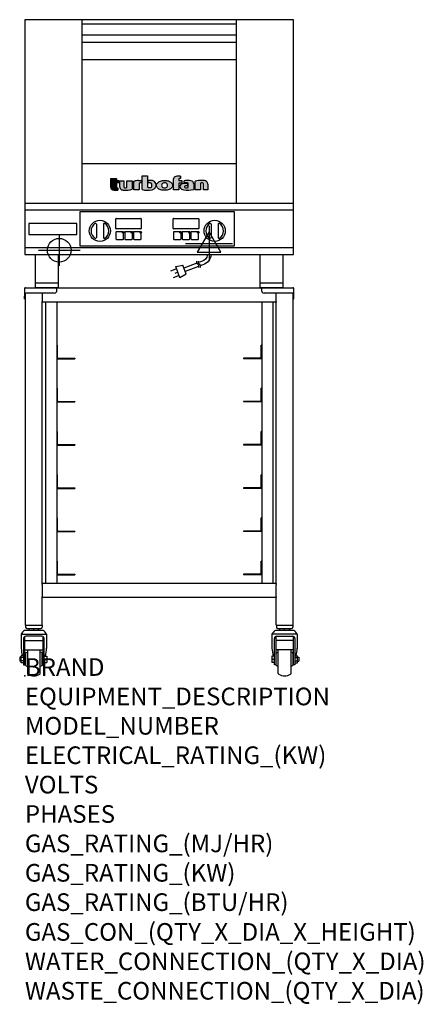
# Model space of a CAD drawing. Extents: x -0.5 to 35.6, y -29.3 to 58.6.
import ezdxf

# ---------------------------------------------------------------- set-up
doc = ezdxf.new("R2010")
doc.units = 0
doc.header["$LTSCALE"] = 2.5
doc.layers.get('0').update_dxf_attribs({"linetype": 'CONTINUOUS'})
for name, color, linetype in [('Moffat_2D_Electrical', 6, 'CONTINUOUS'), ('Moffat_2D_Hyd', 3, 'CONTINUOUS'), ('Moffat_Detail', 5, 'CONTINUOUS'), ('Moffat_Profile', 1, 'CONTINUOUS')]:
    doc.layers.add(name, color=color, linetype=linetype)
doc.layers.add('Moffat_Notes', color=2, linetype='CONTINUOUS', plot=False)
doc.styles.get("Standard").update_dxf_attribs({"font": 'txt.shx'})

# ---------------------------------------------------------------- blocks, each defined once
blk = doc.blocks.new('T-fan logo')
at = {"layer": 'Moffat_Profile'}
for points in [[(-109.9, 6.5, 0.181014), (-108.7, 3.1, 0.131545), (-106.1, 1.4, 0.129505), (-94.3, 0.5), (-94.3, 5.7, -0.104673), (-96.4, 6.1, -0.296677), (-97.4, 7.6), (-97.4, 17.1), (-92, 17.1), (-92, 22.3), (-97.4, 22.3), (-97.4, 26.7), (-109.9, 26.7)], [(-89.6, 7.4, 0.251148), (-87, 2.5, 0.137616), (-79.7, 0.2, 0.083399), (-61.3, 2.5), (-61.3, 21.7), (-73.4, 21.7), (-73.4, 6.4, -0.122387), (-78.6, 5.6, -0.385632), (-80.5, 7.7), (-80.5, 21.7), (-89.6, 21.7)]]:
    blk.add_hatch(color=256, dxfattribs=at).paths.add_polyline_path(points)
h = blk.add_hatch(color=256, dxfattribs=at)
h.paths.add_polyline_path([(-44.8, 16.6, -0.145868), (-43.4, 16.9), (-41.1, 16.9), (-41.1, 22.4), (-46.9, 22.4, 0.087776), (-57.4, 20.6), (-57.4, 1.1), (-45.4, 1.1), (-45.4, 15.3, -0.253056)])
h.paths.add_polyline_path([(-27, 32.9), (-38.9, 32.9), (-38.9, 1.8, 0.120831), (-16.1, 1.3, 0.297599), (-7.2, 10.4, 0.099516), (-7.2, 13.6, 0.092802), (-9, 18.1, 0.135134), (-12.5, 21.2, 0.09962), (-17.8, 22.7, 0.033922), (-25, 22.7), (-25, 16.9), (-20.9, 16.9, -0.337561), (-16.9, 13.9, -0.091643), (-16.6, 10.4, -0.058901), (-17, 8.9, -0.246467), (-19.1, 6.9, -0.152332), (-27, 7.1)])
h.paths.add_polyline_path([(-4.2, 16.7), (-5.4, 15.2), (-6.1, 13.6), (-6.5, 12), (-6.4, 10.4), (-5.9, 8.8), (-5.1, 7.2), (-3.9, 5.7), (-2.4, 4.3), (-0.6, 3.1), (1.4, 2.1), (3.6, 1.3), (5.9, 0.7), (8.4, 0.4), (10.8, 0.2), (13.3, 0.2), (15.7, 0.4), (18.1, 0.8), (20.3, 1.4), (22.3, 2.1), (24.2, 2.9), (25.9, 3.9), (27.3, 5.1), (28.5, 6.3), (29.4, 7.6), (30, 9), (30.3, 10.4), (30.4, 11.8), (30.2, 13.2), (29.7, 14.6), (28.9, 16), (27.8, 17.3), (26.4, 18.5), (24.8, 19.6), (22.9, 20.5), (20.9, 21.3), (18.8, 21.9), (16.6, 22.3), (14.3, 22.6), (12, 22.7), (9.7, 22.6), (7.4, 22.4), (5.1, 21.9), (3, 21.2), (0.9, 20.4), (-1, 19.3), (-2.8, 18.1)])
h.paths.add_polyline_path([(5.5, 13.1), (6, 14.3), (7.1, 15.5), (8.6, 16.5), (10.5, 17.1), (12.4, 17.2), (14.2, 17.1), (16, 16.5), (17.4, 15.4), (18.3, 14.2), (18.6, 12.9), (18.7, 11.4), (18.6, 9.9), (18.2, 8.5), (17.2, 7.3), (15.7, 6.3), (14, 5.7), (12.1, 5.6), (10.2, 5.8), (8.4, 6.4), (6.9, 7.5), (5.9, 8.7), (5.5, 10.1), (5.4, 11.6)], flags=16)
h.paths.add_polyline_path([(44.3, 22.4), (44.3, 25.2, -0.243983), (45.1, 26.7, -0.154606), (46.1, 27), (48.4, 27), (48.4, 32.3, 0.019344), (41.9, 32.4, 0.159501), (34.2, 29.8, 0.23484), (32.4, 26.2), (32.4, 1.1), (44.2, 1.1), (44.2, 16.6), (51.1, 16.6), (51.1, 22.4)])
h.paths.add_polyline_path([(50.8, 2.9, 0.111862), (55.4, 1, 0.111268), (78.2, 2.3), (78.2, 15.1, 0.273041), (74.7, 20.9, 0.115645), (68.9, 22.5, 0.042893), (56.7, 22), (56.7, 17.1, -0.052849), (64.1, 17.4, -0.394663), (65.9, 15.4), (65.9, 6.5, -0.077529), (61.1, 5.9, -0.153123), (58, 7, -0.522709), (58.1, 9.7, -0.143865), (61.3, 10.6), (63.8, 10.6), (63.8, 15.6, 0.065999), (54.9, 15.7, 0.0945), (50, 14.1, 0.06603), (48.6, 13.1, 0.388624), (48.1, 5.4, 0.070086)])
h.paths.add_polyline_path([(93.4, 0.9), (93.4, 16.3, -0.105373), (98.4, 17, -0.396542), (100.4, 14.9), (100.4, 0.9), (109.9, 0.9), (109.9, 14.5, 0.329816), (104.7, 21.6, 0.078983), (97.3, 22.7, 0.044215), (81.3, 21.2), (81.3, 0.9)])
for p, q in [((-109.9, 26.7), (-97.4, 26.7)), ((-109.9, 6.5), (-109.9, 26.7)), ((-97.4, 26.7), (-97.4, 22.3)), ((-46.9, 22.4), (-41.1, 22.4)), ((-41.1, 22.4), (-41.1, 16.9)), ((-38.9, 32.9), (-27, 32.9)), ((-38.9, 1.8), (-38.9, 32.9)), ((-27, 32.9), (-27, 7.1)), ((-25, 16.9), (-25, 22.7)), ((32.4, 1.1), (32.4, 26.2)), ((44.3, 25.2), (44.3, 22.4)), ((44.3, 22.4), (51.1, 22.4)), ((48.4, 27), (46.1, 27)), ((48.4, 32.3), (48.4, 27)), ((51.1, 22.4), (51.1, 16.6)), ((-97.4, 22.3), (-92, 22.3)), ((-97.4, 17.1), (-97.4, 7.6)), ((-92, 17.1), (-97.4, 17.1)), ((-94.3, 5.7), (-94.3, 0.5)), ((-92, 22.3), (-92, 17.1)), ((-89.6, 7.4), (-89.6, 21.7)), ((-89.6, 21.7), (-80.5, 21.7)), ((-80.5, 21.7), (-80.5, 7.7)), ((-73.4, 21.7), (-61.3, 21.7)), ((-73.4, 6.4), (-73.4, 21.7)), ((-61.3, 21.7), (-61.3, 2.5)), ((-57.4, 1.1), (-57.4, 20.6)), ((-45.4, 1.1), (-57.4, 1.1)), ((-45.4, 15.3), (-45.4, 1.1)), ((-41.1, 16.9), (-43.4, 16.9)), ((-20.9, 16.9), (-25, 16.9)), ((44.2, 1.1), (32.4, 1.1)), ((44.2, 16.6), (44.2, 1.1)), ((51.1, 16.6), (44.2, 16.6)), ((56.7, 17.1), (56.7, 22)), ((63.8, 10.6), (61.3, 10.6)), ((63.8, 15.6), (63.8, 10.6)), ((65.9, 6.5), (65.9, 15.4)), ((78.2, 15.1), (78.2, 2.3)), ((81.3, 0.9), (81.3, 21.2)), ((93.4, 0.9), (81.3, 0.9)), ((93.4, 16.3), (93.4, 0.9)), ((100.4, 0.9), (100.4, 14.9)), ((109.9, 0.9), (100.4, 0.9)), ((109.9, 14.5), (109.9, 0.9))]:
    blk.add_line(p, q, dxfattribs=at)
at = {"layer": 'Moffat_Profile', "flags": 128}
for points in [[(12, 22.7), (14.3, 22.6), (16.6, 22.3), (18.8, 21.9), (20.9, 21.3), (22.9, 20.5), (24.8, 19.6), (26.4, 18.5), (27.8, 17.3), (28.9, 16), (29.7, 14.6), (30.2, 13.2), (30.4, 11.8), (30.3, 10.4), (30, 9), (29.4, 7.6), (28.5, 6.3), (27.3, 5.1), (25.9, 3.9), (24.2, 2.9), (22.3, 2.1), (20.3, 1.4), (18.1, 0.8), (15.7, 0.4), (13.3, 0.2), (10.8, 0.2), (8.4, 0.4), (5.9, 0.7), (3.6, 1.3), (1.4, 2.1), (-0.6, 3.1), (-2.4, 4.3), (-3.9, 5.7), (-5.1, 7.2), (-5.9, 8.8), (-6.4, 10.4), (-6.5, 12), (-6.1, 13.6), (-5.4, 15.2), (-4.2, 16.7), (-2.8, 18.1), (-1, 19.3), (0.9, 20.4), (3, 21.2), (5.1, 21.9), (7.4, 22.4), (9.7, 22.6), (12, 22.7)], [(12.4, 17.2), (10.5, 17.1), (8.6, 16.5), (7.1, 15.5), (6, 14.3), (5.5, 13.1), (5.4, 11.6), (5.5, 10.1), (5.9, 8.7), (6.9, 7.5), (8.4, 6.4), (10.2, 5.8), (12.1, 5.6), (14, 5.7), (15.7, 6.3), (17.2, 7.3), (18.2, 8.5), (18.6, 9.9), (18.7, 11.4), (18.6, 12.9), (18.3, 14.2), (17.4, 15.4), (16, 16.5), (14.2, 17.1), (12.4, 17.2)]]:
    blk.add_lwpolyline(points, dxfattribs=at)
at = {"layer": 'Moffat_Profile'}
for centre, radius, start, end in [((-46.9, -8.2), 30.6, 90, 110.0654), ((-21.4, -30.6), 53.4, 86.1143, 93.8857), ((-18.7, 8.7), 14, 63.3581, 86.1143), ((36.9, 26.2), 4.49, 127.1364, 180), ((42.1, 19.3), 13.1, 90.8869, 127.1364), ((43.2, -52), 84.4, 86.4542, 90.8869), ((46.2, 25.2), 1.88, 125.1547, 180), ((46.1, 25.4), 1.66, 90, 125.1547), ((65.8, -48.6), 71.2, 87.4741, 97.2983), ((68.3, 9.3), 13.2, 61.0874, 87.4741), ((98.2, -68.6), 91.3, 90.5606, 100.6872), ((97.6, -1.1), 23.8, 72.4965, 90.5606), ((-104.8, 6.5), 5.13, 180, 221.041), ((-104.1, 7.1), 6.01, 221.041, 251.0167), ((-98.6, 23.2), 23.1, 251.0167, 280.5328), ((-95.8, 7.6), 1.6, 180, 246.0977), ((-94.3, 10.9), 5.2, 246.0977, 270), ((-83.8, 7.4), 5.83, 180, 236.3925), ((-79.2, 14.3), 14.1, 236.3925, 267.735), ((-78.4, 7.7), 2.09, 180, 264.3529), ((-77.5, 56), 55.9, 267.735, 286.8046), ((-77.5, 16.5), 10.9, 264.3529, 292.2633), ((-44, 15.3), 1.46, 123.1963, 180), ((-43.4, 14.5), 2.4, 90, 123.1963), ((-26.4, 48.1), 47.9, 254.7832, 282.342), ((-22.7, 19.7), 13.3, 250.9335, 285.579), ((-20.9, 12.8), 4.13, 15.3893, 90), ((-20, 9.9), 3.14, 285.579, 340.9613), ((-23.3, 11.1), 6.7, 340.9613, 354.4448), ((-26.2, 11.4), 9.6, 354.4448, 15.3893), ((-18.6, 12.7), 11.7, 282.342, 348.6338), ((-16.4, 13.3), 8.89, 32.5742, 63.3581), ((-19.9, 11.1), 13, 11.3662, 32.5742), ((-15.3, 12), 8.3, 348.6338, 11.3662), ((52.6, 8.9), 5.71, 133.9881, 218.9374), ((58.2, 13.5), 13, 218.9374, 234.9736), ((53.1, 8.4), 6.46, 118.8771, 133.9881), ((56.6, 2), 13.8, 97.2834, 118.8771), ((57.3, 12.1), 11.3, 234.9736, 260.5043), ((59.2, -17.9), 33.9, 82.1796, 97.2834), ((64, 52.1), 51.9, 260.5043, 285.9007), ((61.7, -17.5), 34.9, 86.1492, 98.2501), ((59, 8.3), 1.64, 122.7468, 233.1327), ((61.3, 11.2), 5.36, 233.1327, 267.9553), ((61.3, 4.7), 5.86, 90, 122.7468), ((61.6, 21.7), 15.8, 267.9553, 285.6882), ((63.9, 15.4), 1.96, 0, 86.1492), ((71.5, 15.1), 6.65, 0, 61.0874), ((97.6, 5.1), 11.9, 86.5216, 110.5826), ((98.2, 14.9), 2.13, 0, 86.5216), ((102.5, 14.5), 7.44, 359.4829, 72.4965)]:
    blk.add_arc(centre, radius, start, end, dxfattribs=at)
blk = doc.blocks.new('ELECTRICAL CONNECTION')
at = {"layer": 'Moffat_2D_Electrical'}
for p, q in [((0, 26.7), (-26.7, -20)), ((0, 40), (0, -40)), ((26.7, -20), (0, 26.7)), ((-53.3, 0), (53.3, 0)), ((-26.7, -20), (26.7, -20))]:
    blk.add_line(p, q, dxfattribs=at)
blk = doc.blocks.new('Cordset')
at = {"layer": 'Moffat_2D_Electrical'}
for p, q in [((-2.675, 1.87), (-3.21, 2.067)), ((-2.598, 2.074), (-2.978, 1.067)), ((-2.034, 1.742), (-2.598, 2.074)), ((-2.901, 1.271), (-3.433, 1.477)), ((-2.788, 1.57), (-3.066, 1.675)), ((-2.978, 1.067), (-2.335, 0.945)), ((-2.034, 1.742), (-2.335, 0.945)), ((-1.096, 0.762), (-2.24, 1.194)), ((-0.947, 1.044), (-2.128, 1.491)), ((-0.951, 0.918), (-1.097, 0.792)), ((-0.951, 0.918), (-0.942, 1.152)), ((-0.803, 0.918), (-0.948, 0.792)), ((-0.803, 0.918), (-0.793, 1.152)), ((-0.546, 0.9), (-0.8, 0.989)), ((-1.097, 0.792), (-1.086, 0.566)), ((-0.948, 0.792), (-0.937, 0.566)), ((-0.667, 0.614), (-0.944, 0.705))]:
    blk.add_line(p, q, dxfattribs=at)
for radius, start, end in [(1.04, 5.03138, 72.48507), (0.73, 7.16331, 74.82845)]:
    blk.add_arc((-0.859, -0.091), radius, start, end, dxfattribs=at)
blk = doc.blocks.new('SS WATER CONNECTION')
at = {"layer": 'Moffat_2D_Hyd'}
for p, q in [((0, 47.2), (0, -47.2)), ((-63, 0), (63, 0))]:
    blk.add_line(p, q, dxfattribs=at)
blk.add_circle((0, 0), 35.8, dxfattribs=at)

msp = doc.modelspace()

# ---------------------------------------------------------------- linework, layer by layer
msp.add_point((0, 0))
at = {"layer": 'Moffat_Detail'}
for p, q in [((18.738, 41.436), (4.923, 41.436)), ((4.923, 41.436), (4.923, 38.404)), ((18.738, 38.404), (18.738, 41.436)), ((8.12, 39.954), (8.12, 40.82)), ((8.16, 40.859), (10.364, 40.859)), ((10.404, 40.82), (10.404, 39.954)), ((13.258, 39.954), (13.258, 40.82)), ((13.297, 40.859), (15.502, 40.859)), ((15.542, 40.82), (15.542, 39.954)), ((6.388, 40.334), (6.388, 39.152)), ((7.018, 40.334), (7.018, 39.152)), ((8.132, 39.619), (8.132, 39.028)), ((10.364, 39.914), (8.16, 39.914)), ((8.707, 39.666), (8.179, 39.666)), ((8.919, 39.619), (8.919, 39.028)), ((9.494, 39.666), (8.967, 39.666)), ((9.707, 39.619), (9.707, 39.028)), ((10.282, 39.666), (9.754, 39.666)), ((13.27, 39.619), (13.27, 39.028)), ((15.502, 39.914), (13.297, 39.914)), ((13.845, 39.666), (13.317, 39.666)), ((14.057, 39.619), (14.057, 39.028)), ((14.632, 39.666), (14.104, 39.666)), ((14.845, 39.619), (14.845, 39.028)), ((15.419, 39.666), (14.892, 39.666)), ((16.644, 40.334), (16.644, 39.152)), ((17.274, 40.334), (17.274, 39.152)), ((8.179, 38.981), (8.77, 38.981)), ((8.817, 39.028), (8.817, 39.556)), ((8.967, 38.981), (9.557, 38.981)), ((9.604, 39.028), (9.604, 39.556)), ((9.754, 38.981), (10.345, 38.981)), ((10.392, 39.028), (10.392, 39.556)), ((13.317, 38.981), (13.908, 38.981)), ((13.955, 39.028), (13.955, 39.556)), ((14.104, 38.981), (14.695, 38.981)), ((14.742, 39.028), (14.742, 39.556)), ((14.892, 38.981), (15.482, 38.981)), ((15.53, 39.028), (15.53, 39.556)), ((4.923, 38.404), (18.738, 38.404))]:
    msp.add_line(p, q, dxfattribs=at)
msp.add_lwpolyline([(0.354, 39.428), (4.646, 39.428), (4.646, 40.412), (0.354, 40.412)], close=True, dxfattribs=at)
for centre, radius in [((6.703, 39.743), 0.945), ((16.959, 39.743), 0.945), ((8.77, 39.619), 0.0787), ((9.557, 39.619), 0.0787), ((10.345, 39.619), 0.0787), ((13.908, 39.619), 0.0787), ((14.695, 39.619), 0.0787), ((15.482, 39.619), 0.0787)]:
    msp.add_circle(centre, radius, dxfattribs=at)
for centre, radius, start, end in [((8.16, 40.82), 0.0394, 90, 180), ((10.364, 40.82), 0.0394, 0, 90), ((13.297, 40.82), 0.0394, 90, 180), ((15.502, 40.82), 0.0394, 0, 90), ((6.703, 39.743), 0.789, 123.65415, 236.34585), ((6.309, 40.334), 0.0787, 0, 123.65415), ((7.097, 40.334), 0.0787, 56.34585, 180), ((6.703, 39.743), 0.789, 303.65415, 56.34585), ((8.16, 39.954), 0.0394, 180, 270), ((8.179, 39.619), 0.0472, 90, 180), ((8.967, 39.619), 0.0472, 90, 180), ((9.754, 39.619), 0.0472, 90, 180), ((10.364, 39.954), 0.0394, 270, 0), ((13.297, 39.954), 0.0394, 180, 270), ((13.317, 39.619), 0.0472, 90, 180), ((14.104, 39.619), 0.0472, 90, 180), ((14.892, 39.619), 0.0472, 90, 180), ((15.502, 39.954), 0.0394, 270, 0), ((16.959, 39.743), 0.789, 123.65415, 236.34585), ((16.565, 40.334), 0.0787, 0, 123.65415), ((17.353, 40.334), 0.0787, 56.34585, 180), ((16.959, 39.743), 0.789, 303.65415, 56.34585), ((6.309, 39.152), 0.0787, 236.34585, 0), ((7.097, 39.152), 0.0787, 180, 303.65415), ((8.179, 39.028), 0.0472, 180, 270), ((8.77, 39.028), 0.0472, 270, 0), ((8.967, 39.028), 0.0472, 180, 270), ((9.557, 39.028), 0.0472, 270, 0), ((9.754, 39.028), 0.0472, 180, 270), ((10.345, 39.028), 0.0472, 270, 0), ((13.317, 39.028), 0.0472, 180, 270), ((13.908, 39.028), 0.0472, 270, 0), ((14.104, 39.028), 0.0472, 180, 270), ((14.695, 39.028), 0.0472, 270, 0), ((14.892, 39.028), 0.0472, 180, 270), ((15.482, 39.028), 0.0472, 270, 0), ((16.565, 39.152), 0.0787, 236.34585, 0), ((17.353, 39.152), 0.0787, 180, 303.65415)]:
    msp.add_arc(centre, radius, start, end, dxfattribs=at)
at = {"layer": 'Moffat_Profile'}
for p, q in [((5.118, 42.223), (5.118, 58.601)), ((5.118, 58.219), (18.898, 58.219)), ((18.898, 42.223), (18.898, 58.601)), ((5.118, 57.235), (18.898, 57.235)), ((5.118, 56.593), (18.898, 56.593)), ((5.118, 55.058), (18.898, 55.058)), ((5.118, 45.767), (18.898, 45.767)), ((0, 42.223), (24.016, 42.223)), ((0.945, 34.664), (0.945, 37.617)), ((2.992, 34.664), (2.992, 37.617)), ((21.024, 34.664), (21.024, 37.617)), ((23.071, 34.664), (23.071, 37.617)), ((-0.02, 34.585), (-0.02, 34.192)), ((0.059, 34.664), (2.866, 34.664)), ((2.992, 35.058), (0.945, 35.058)), ((2.992, 34.664), (0.945, 34.664)), ((2.866, 34.568), (2.866, 34.664)), ((21.15, 34.617), (2.866, 34.617)), ((2.866, 34.428), (2.866, 34.568)), ((23.071, 35.058), (21.024, 35.058)), ((23.071, 34.664), (21.024, 34.664)), ((21.15, 34.664), (23.957, 34.664)), ((21.15, 34.568), (21.15, 34.664)), ((21.15, 34.568), (21.15, 34.428)), ((24.035, 33.68), (24.035, 34.585)), ((-0.02, 34.192), (-0.02, 33.916)), ((-0.02, 34.192), (0.077, 34.192)), ((-0.02, 33.68), (-0.02, 33.916)), ((-0.02, 33.68), (0.055, 33.68)), ((0.055, 4.538), (0.055, 34.192)), ((2.63, 34.192), (0.077, 34.192)), ((1.555, 34.192), (1.555, 33.444)), ((1.555, 33.365), (1.555, 33.444)), ((23.939, 34.192), (21.386, 34.192)), ((22.461, 33.444), (22.461, 34.192)), ((22.461, 33.444), (22.461, 33.365)), ((24.035, 34.192), (23.939, 34.192)), ((23.961, 4.538), (23.961, 34.192)), ((23.961, 33.68), (24.035, 33.68)), ((1.555, 8.239), (1.555, 33.365)), ((22.461, 33.365), (1.555, 33.365)), ((1.87, 8.239), (1.87, 33.365)), ((2.854, 33.365), (2.854, 8.239)), ((21.161, 33.365), (21.161, 8.239)), ((22.146, 33.365), (22.146, 8.239)), ((22.461, 8.239), (22.461, 33.365)), ((2.854, 29.538), (2.902, 29.538)), ((2.902, 28.418), (2.902, 29.538)), ((21.161, 29.538), (21.114, 29.538)), ((21.114, 28.418), (21.114, 29.538)), ((2.854, 28.322), (4.476, 28.322)), ((2.951, 28.369), (4.476, 28.369)), ((4.476, 28.369), (4.476, 28.322)), ((21.065, 28.369), (19.539, 28.369)), ((19.539, 28.369), (19.539, 28.322)), ((21.161, 28.322), (19.539, 28.322)), ((2.854, 25.68), (2.902, 25.68)), ((2.902, 24.56), (2.902, 25.68)), ((21.161, 25.68), (21.114, 25.68)), ((21.114, 24.56), (21.114, 25.68)), ((2.854, 24.463), (4.476, 24.463)), ((2.951, 24.511), (4.476, 24.511)), ((4.476, 24.511), (4.476, 24.463)), ((21.065, 24.511), (19.539, 24.511)), ((19.539, 24.511), (19.539, 24.463)), ((21.161, 24.463), (19.539, 24.463)), ((2.854, 21.822), (2.902, 21.822)), ((2.902, 20.702), (2.902, 21.822)), ((21.161, 21.822), (21.114, 21.822)), ((21.114, 20.702), (21.114, 21.822)), ((2.854, 20.605), (4.476, 20.605)), ((2.951, 20.652), (4.476, 20.652)), ((4.476, 20.652), (4.476, 20.605)), ((21.065, 20.652), (19.539, 20.652)), ((19.539, 20.652), (19.539, 20.605)), ((21.161, 20.605), (19.539, 20.605)), ((2.854, 17.963), (2.902, 17.963)), ((2.902, 16.843), (2.902, 17.963)), ((21.161, 17.963), (21.114, 17.963)), ((21.114, 16.843), (21.114, 17.963)), ((2.854, 16.747), (4.476, 16.747)), ((2.951, 16.794), (4.476, 16.794)), ((4.476, 16.794), (4.476, 16.747)), ((21.065, 16.794), (19.539, 16.794)), ((19.539, 16.794), (19.539, 16.747)), ((21.161, 16.747), (19.539, 16.747)), ((2.854, 14.105), (2.902, 14.105)), ((2.902, 12.985), (2.902, 14.105)), ((21.161, 14.105), (21.114, 14.105)), ((21.114, 12.985), (21.114, 14.105)), ((2.854, 12.889), (4.476, 12.889)), ((2.951, 12.936), (4.476, 12.936)), ((4.476, 12.936), (4.476, 12.889)), ((21.065, 12.936), (19.539, 12.936)), ((19.539, 12.936), (19.539, 12.889)), ((21.161, 12.889), (19.539, 12.889)), ((2.854, 10.247), (2.902, 10.247)), ((2.902, 9.127), (2.902, 10.247)), ((21.161, 10.247), (21.114, 10.247)), ((21.114, 9.127), (21.114, 10.247)), ((2.854, 9.03), (4.476, 9.03)), ((2.951, 9.078), (4.476, 9.078)), ((4.476, 9.078), (4.476, 9.03)), ((21.065, 9.078), (19.539, 9.078)), ((19.539, 9.078), (19.539, 9.03)), ((21.161, 9.03), (19.539, 9.03)), ((22.461, 8.239), (1.555, 8.239)), ((1.555, 8.16), (1.555, 8.239)), ((1.555, 8.16), (1.555, 7.066)), ((22.461, 8.239), (22.461, 8.16)), ((22.461, 7.066), (22.461, 8.16)), ((1.555, 6.987), (1.555, 7.066)), ((22.461, 7.066), (22.461, 6.987)), ((1.555, 4.538), (1.555, 6.987)), ((22.461, 6.987), (1.555, 6.987)), ((22.461, 4.538), (22.461, 6.987)), ((0.055, 4.538), (1.555, 4.538)), ((0.067, 4.538), (0.067, 4.341)), ((1.543, 4.538), (1.543, 4.341)), ((22.461, 4.538), (23.961, 4.538)), ((22.472, 4.538), (22.472, 4.341)), ((23.949, 4.538), (23.949, 4.341)), ((-0.327, 3.711), (1.937, 3.711)), ((-0.327, 3.711), (-0.327, 2.46)), ((1.632, 4.066), (-0.022, 4.066)), ((0.008, 0.98), (0.008, 3.528)), ((1.524, 3.544), (0.087, 3.544)), ((0.185, 4.223), (1.425, 4.223)), ((0.395, 4.223), (0.382, 4.21)), ((0.382, 4.145), (0.382, 4.21)), ((0.382, 4.066), (0.382, 4.145)), ((0.805, 4.066), (0.805, 4.223)), ((1.215, 4.223), (1.228, 4.21)), ((1.228, 4.21), (1.228, 4.145)), ((1.228, 4.066), (1.228, 4.145)), ((1.602, 3.528), (1.602, 0.98)), ((1.937, 3.711), (1.937, 2.46)), ((24.343, 3.711), (22.079, 3.711)), ((22.079, 3.711), (22.079, 2.46)), ((24.037, 4.066), (22.384, 4.066)), ((22.413, 3.528), (22.413, 0.98)), ((22.492, 3.544), (23.929, 3.544)), ((22.591, 4.223), (23.831, 4.223)), ((22.801, 4.223), (22.787, 4.21)), ((22.787, 4.145), (22.787, 4.21)), ((22.787, 4.066), (22.787, 4.145)), ((23.211, 4.066), (23.211, 4.223)), ((23.621, 4.223), (23.634, 4.21)), ((23.634, 4.21), (23.634, 4.145)), ((23.634, 4.066), (23.634, 4.145)), ((24.008, 0.98), (24.008, 3.528)), ((24.343, 3.711), (24.343, 2.46)), ((-0.11, 3.347), (-0.11, 0.98)), ((0.008, 3.146), (1.602, 3.146)), ((1.72, 0.98), (1.72, 3.347)), ((22.295, 0.98), (22.295, 3.347)), ((24.008, 3.146), (22.413, 3.146)), ((24.126, 3.347), (24.126, 0.98)), ((-0.346, 1.173), (-0.346, 1.801)), ((-0.11, 1.801), (-0.346, 1.801)), ((0.008, 2.325), (1.602, 2.325)), ((0.057, 2.005), (0.057, 0.969)), ((0.106, 2.078), (0.234, 2.131)), ((0.234, 2.325), (0.234, 0.211)), ((1.376, 0.211), (1.376, 2.325)), ((1.504, 2.078), (1.376, 2.131)), ((1.553, 0.969), (1.553, 2.005)), ((1.72, 1.768), (1.957, 1.768)), ((1.957, 1.768), (1.957, 1.206)), ((22.059, 1.768), (22.059, 1.206)), ((22.295, 1.768), (22.059, 1.768)), ((24.008, 2.325), (22.413, 2.325)), ((22.463, 0.969), (22.463, 2.005)), ((22.511, 2.078), (22.64, 2.131)), ((22.64, 0.211), (22.64, 2.325)), ((23.781, 2.325), (23.781, 0.211)), ((23.91, 2.078), (23.781, 2.131)), ((23.959, 2.005), (23.959, 0.969)), ((24.126, 1.801), (24.362, 1.801)), ((24.362, 1.173), (24.362, 1.801)), ((-0.465, 1.674), (-0.465, 1.3)), ((-0.346, 1.674), (-0.465, 1.674)), ((-0.346, 1.3), (-0.465, 1.3)), ((-0.11, 1.644), (-0.346, 1.644)), ((-0.11, 1.33), (-0.346, 1.33)), ((-0.11, 1.173), (-0.346, 1.173)), ((-0.11, 0.98), (0.008, 0.98)), ((0.106, 0.896), (0.234, 0.843)), ((1.504, 0.896), (1.376, 0.843)), ((1.602, 0.98), (1.72, 0.98)), ((1.72, 1.467), (1.957, 1.467)), ((1.72, 1.206), (1.957, 1.206)), ((22.295, 1.467), (22.059, 1.467)), ((22.295, 1.206), (22.059, 1.206)), ((22.413, 0.98), (22.295, 0.98)), ((22.511, 0.896), (22.64, 0.843)), ((23.91, 0.896), (23.781, 0.843)), ((24.126, 0.98), (24.008, 0.98)), ((24.126, 1.644), (24.362, 1.644)), ((24.126, 1.33), (24.362, 1.33)), ((24.126, 1.173), (24.362, 1.173)), ((24.362, 1.674), (24.48, 1.674)), ((24.362, 1.3), (24.48, 1.3)), ((24.48, 1.674), (24.48, 1.3))]:
    msp.add_line(p, q, dxfattribs=at)
for points in [[(24.016, 58.601), (0, 58.601), (0, 37.617), (24.016, 37.617)], [(0, 38.247), (24.016, 38.247), (24.016, 41.593), (0, 41.593)]]:
    msp.add_lwpolyline(points, close=True, dxfattribs=at)
for centre, radius, start, end in [((0.059, 34.585), 0.0787, 90, 180), ((2.63, 34.428), 0.236, 270, 0), ((2.817, 34.568), 0.0965, 30.67742, 59.32258), ((21.199, 34.568), 0.0965, 120.67742, 149.32258), ((21.386, 34.428), 0.236, 180, 270), ((23.957, 34.585), 0.0787, 0, 89.99445), ((2.951, 28.418), 0.0492, 180, 270), ((21.065, 28.418), 0.0492, 270, 0), ((2.951, 24.56), 0.0492, 180, 270), ((21.065, 24.56), 0.0492, 270, 0), ((2.951, 20.702), 0.0492, 180, 270), ((21.065, 20.702), 0.0492, 270, 0), ((2.951, 16.843), 0.0492, 180, 270), ((21.065, 16.843), 0.0492, 270, 0), ((2.951, 12.985), 0.0492, 180, 270), ((21.065, 12.985), 0.0492, 270, 0), ((2.951, 9.127), 0.0492, 180, 270), ((21.065, 9.127), 0.0492, 270, 0), ((0.432, 3.367), 0.833, 122.97756, 155.55822), ((0.087, 3.347), 0.197, 90, 180), ((0.185, 4.341), 0.118, 180, 270), ((1.425, 4.341), 0.118, 270, 0), ((1.524, 3.347), 0.197, 0, 90), ((1.178, 3.367), 0.833, 24.44178, 57.02244), ((22.838, 3.367), 0.833, 122.97756, 155.55822), ((22.492, 3.347), 0.197, 90, 180), ((22.591, 4.341), 0.118, 180, 270), ((23.831, 4.341), 0.118, 270, 0), ((23.929, 3.347), 0.197, 0, 90), ((23.584, 3.367), 0.833, 24.44178, 57.02244), ((1.984, 2.515), 2.311, 181.36135, 197.99666), ((0.136, 2.005), 0.0787, 112.36479, 180), ((1.474, 2.005), 0.0787, 0, 67.63521), ((-0.361, 2.514), 2.299, 341.07254, 358.66336), ((24.377, 2.514), 2.299, 181.33664, 198.92746), ((22.541, 2.005), 0.0787, 112.36479, 180), ((23.88, 2.005), 0.0787, 0, 67.63521), ((22.032, 2.515), 2.311, 342.00334, 358.63865), ((0.136, 0.969), 0.0787, 180, 247.63521), ((1.474, 0.969), 0.0787, 292.36479, 0), ((22.541, 0.969), 0.0787, 180, 247.63521), ((23.88, 0.969), 0.0787, 292.36479, 0), ((0.313, 0.211), 0.0787, 180, 238.68322), ((0.805, 1.059), 1.059, 239.79111, 300.20889), ((1.297, 0.211), 0.0787, 301.31678, 0), ((22.719, 0.211), 0.0787, 180, 238.68322), ((23.211, 1.059), 1.059, 239.79111, 300.20889), ((23.703, 0.211), 0.0787, 301.31678, 0)]:
    msp.add_arc(centre, radius, start, end, dxfattribs=at)

# ---------------------------------------------------------------- block references
at = {"xscale": 0.0393700787, "yscale": 0.0393700787, "zscale": 0.0393700787}
msp.add_blockref('ELECTRICAL CONNECTION', (16.457, 38.617), dxfattribs=at)
at = {"layer": 'Moffat_2D_Hyd', "xscale": 0.029527559025, "yscale": 0.029527559025, "zscale": 0.029527559025}
msp.add_blockref('SS WATER CONNECTION', (3.071, 38.011), dxfattribs=at)
at = {"layer": 'Moffat_Detail', "xscale": 0.0393700787, "yscale": 0.0393700787, "zscale": 0.0393700787}
msp.add_blockref('T-fan logo', (12.008, 43.357), dxfattribs=at)
at = {"layer": 'Moffat_Detail', "xscale": -1, "rotation": 180}
msp.add_blockref('Cordset', (16.457, 37.617), dxfattribs=at)

# ---------------------------------------------------------------- texts
at = {"layer": 'Moffat_Notes', "flags": 3}
for tag, p, s, height in [('BRAND', (0, 0), 'TURBOFAN', 1.5748), ('EQUIPMENT_DESCRIPTION', (0, -2.625), '3 HALF PAN ELECTRIC CONVECTION OVEN ON STAND', 1.5748), ('MODEL_NUMBER', (0, -5.249), 'E23D3/SK23', 1.5748), ('ELECTRICAL_RATING_(KW)', (0, -7.874), '1.5', 1.5748), ('VOLTS', (0, -10.499), '110-120', 1.5748), ('PHASES', (0, -13.123), '1', 1.575), ('GAS_RATING_(MJ/HR)', (0, -15.748), 'N/A', 1.5748), ('GAS_RATING_(KW)', (0, -18.373), 'N/A', 1.5748), ('GAS_RATING_(BTU/HR)', (0, -20.994), 'N/A', 1.5748), ('GAS_CON_(QTY_X_DIA_X_HEIGHT)', (0, -23.652), 'N/A', 1.5748), ('WATER_CONNECTION_(QTY_X_DIA)', (0, -26.281), '1 X R 3/4 MALE', 1.5748), ('WASTE_CONNECTION_(QTY_X_DIA)', (0, -28.909), 'N/A', 1.5748)]:
    msp.add_attdef(tag, p, s, height=height, dxfattribs=at)

doc.saveas('drawing.dxf')
